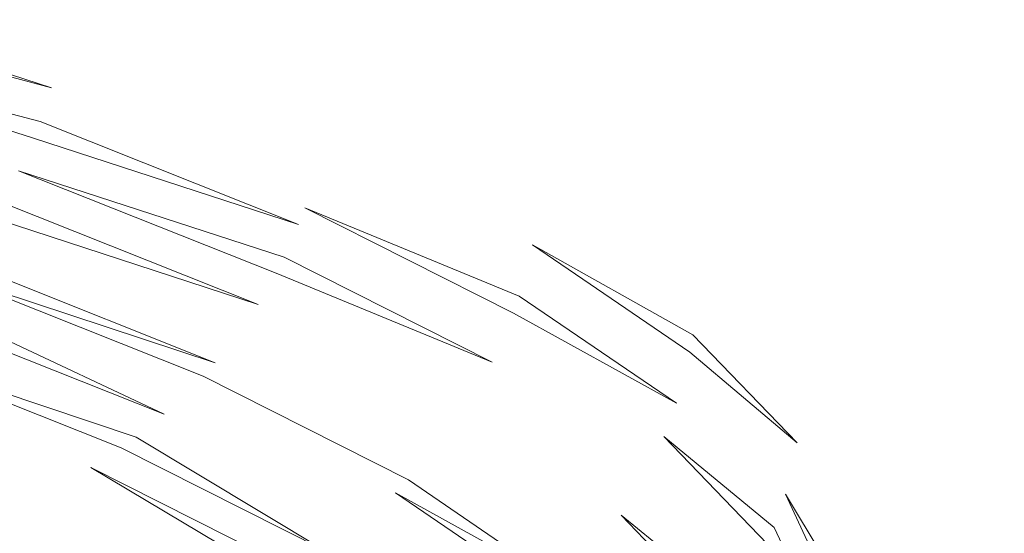
# Model space of a CAD drawing. Extents: x 0 to 1780, y -790 to 790.
# Drawn here: x 918 to 923, y 696 to 699 of the extents above; entities that cross this region are included whole.
import ezdxf

# ---------------------------------------------------------------- set-up
doc = ezdxf.new("R2010")
doc.units = 0
doc.header["$LTSCALE"] = 500
doc.header["$MEASUREMENT"] = 0
for name, color, linetype in [('NOVOTERM_CERAMIKA', 7, 'Continuous'), ('NOVOTERM_CERAMIKA_CZARNY', 7, 'Continuous'), ('NOVOTERM_CHROM', 7, 'Continuous')]:
    doc.layers.add(name, color=color, linetype=linetype)

msp = doc.modelspace()

# ---------------------------------------------------------------- linework, layer by layer
at = {"layer": 'NOVOTERM_CERAMIKA', "lineweight": 0}
for points, invisible_edges in [([(1314.9454, 717.7924, 780.8963), (464.9447, 717.7924, 780.8963), (503.9955, 652.6578, 340.5492), (1314.9454, 717.7924, 780.8963)], 15), ([(1275.8947, 652.6578, 340.5492), (1314.9454, 717.7924, 780.8963), (503.9955, 652.6578, 340.5492), (1275.8947, 652.6578, 340.5492)], 11)]:
    msp.add_3dface(points, dxfattribs=dict(at, invisible_edges=invisible_edges))
at = {"layer": 'NOVOTERM_CERAMIKA_CZARNY', "lineweight": 0, "invisible_edges": 5}
msp.add_3dface([(475.853, 44.4426, 189.4487), (475.853, 745.5574, 189.4488), (1304.0497, 745.5574, 189.4488), (1304.0497, 44.4426, 189.4487)], dxfattribs=at)
at = {"layer": 'NOVOTERM_CHROM', "lineweight": 0}
for points, invisible_edges in [([(919.893, 709.8968, 692.137), (918.5472, 710.4318, 694.9163), (918.1998, 698.9518, 697.2706), (919.5455, 698.4168, 694.4913)], 14), ([(920.9782, 709.3491, 689.2495), (919.893, 709.8968, 692.137), (919.5455, 698.4168, 694.4913), (920.6307, 697.8692, 691.6038)], 15), ([(921.7941, 708.7934, 686.2769), (920.9782, 709.3491, 689.2495), (920.6307, 697.8692, 691.6038), (921.4467, 697.3134, 688.6313)], 14), ([(921.9868, 696.754, 685.5978), (922.3342, 708.2339, 683.2434), (921.7941, 708.7934, 686.2769), (921.4467, 697.3134, 688.6313)], 13), ([(922.2466, 696.1953, 682.5276), (922.5941, 707.6752, 680.1732), (922.3342, 708.2339, 683.2434), (921.9868, 696.754, 685.5978)], 13), ([(922.2242, 695.6418, 679.4455), (922.5715, 707.1218, 677.0911), (922.5941, 707.6752, 680.1732), (922.2466, 696.1953, 682.5276)], 13), ([(922.2242, 695.6418, 679.4455), (921.9196, 695.0981, 676.3762), (922.267, 706.5782, 674.022), (922.5715, 707.1218, 677.0911)], 11), ([(922.267, 706.5782, 674.022), (921.9196, 695.0981, 676.3762), (921.3353, 694.5687, 673.3447), (921.6827, 706.0486, 670.9904)], 15), ([(920.8234, 705.5375, 668.0209), (921.6827, 706.0486, 670.9904), (921.3353, 694.5687, 673.3447), (920.476, 694.0576, 670.3752)], 14), ([(920.8234, 705.5375, 668.0209), (920.476, 694.0576, 670.3752), (919.3486, 693.569, 667.4916), (919.6961, 705.0489, 665.1373)], 7), ([(918.3098, 704.5867, 662.3629), (919.6961, 705.0489, 665.1373), (919.3486, 693.569, 667.4916), (917.9623, 693.1068, 664.7172)], 14), ([(916.6757, 704.1547, 659.7199), (918.3098, 704.5867, 662.3629), (917.9623, 693.1068, 664.7172), (916.3282, 692.6748, 662.0742)], 15), ([(918.1762, 698.6808, 697.318), (916.5814, 699.1987, 699.9654), (916.5674, 699.1084, 699.9764), (918.1616, 698.5908, 697.33)], 15), ([(918.1616, 698.5908, 697.33), (916.5674, 699.1084, 699.9764), (916.5502, 699.0184, 699.9852), (918.1436, 698.501, 697.3403)], 15), ([(918.1436, 698.501, 697.3403), (916.5502, 699.0184, 699.9852), (916.5298, 698.9288, 699.992), (918.1223, 698.4116, 697.3485)], 15), ([(919.5455, 698.4168, 694.4913), (918.1998, 698.9518, 697.2706), (918.1953, 698.8615, 697.2883), (919.541, 698.3265, 694.5091)], 15), ([(918.1223, 698.4116, 697.3485), (916.5298, 698.9288, 699.992), (916.5063, 698.8396, 699.9965), (918.0976, 698.3229, 697.3549)], 11), ([(918.1874, 698.7711, 697.304), (919.533, 698.2363, 694.5254), (919.541, 698.3265, 694.5091), (918.1953, 698.8615, 697.2883)], 15), ([(918.0698, 698.2349, 697.3594), (916.4797, 698.7512, 699.9988), (916.4501, 698.6636, 699.9989), (918.0386, 698.1478, 697.362)], 15), ([(916.4797, 698.7512, 699.9988), (918.0698, 698.2349, 697.3594), (918.0976, 698.3229, 697.3549), (916.4797, 698.7512, 699.9988)], 11), ([(918.1762, 698.6808, 697.318), (919.5213, 698.1461, 694.54), (919.533, 698.2363, 694.5254), (918.1874, 698.7711, 697.304)], 15), ([(918.0386, 698.1478, 697.362), (916.4501, 698.6636, 699.9989), (916.4174, 698.5771, 699.9969), (918.0386, 698.1478, 697.362)], 11), ([(918.1616, 698.5908, 697.33), (919.5062, 698.0563, 694.5532), (919.5213, 698.1461, 694.54), (918.1762, 698.6808, 697.318)], 15), ([(918.1436, 698.501, 697.3403), (919.4875, 697.9667, 694.5648), (919.5062, 698.0563, 694.5532), (918.1616, 698.5908, 697.33)], 15), ([(918.0043, 698.0617, 697.3625), (916.4174, 698.5771, 699.9969), (916.3818, 698.4915, 699.9926), (917.9669, 697.9767, 697.3612)], 14), ([(917.9669, 697.9767, 697.3612), (916.3818, 698.4915, 699.9926), (916.3433, 698.4071, 699.986), (917.9265, 697.8931, 697.358)], 15), ([(918.1223, 698.4116, 697.3485), (919.4654, 697.8777, 694.5746), (919.4875, 697.9667, 694.5648), (918.1436, 698.501, 697.3403)], 15), ([(918.0976, 698.3229, 697.3549), (919.4398, 697.7894, 694.5831), (919.4654, 697.8777, 694.5746), (918.1223, 698.4116, 697.3485)], 15), ([(920.6307, 697.8692, 691.6038), (919.5455, 698.4168, 694.4913), (919.541, 698.3265, 694.5091), (920.6262, 697.779, 691.6217)], 15), ([(918.0698, 698.2349, 697.3594), (919.4109, 697.7018, 694.5898), (919.4398, 697.7894, 694.5831), (918.0976, 698.3229, 697.3549)], 15), ([(920.6262, 697.779, 691.6217), (919.541, 698.3265, 694.5091), (919.533, 698.2363, 694.5254), (920.618, 697.6888, 691.6385)], 15), ([(918.0386, 698.1478, 697.362), (919.3785, 697.6152, 694.5948), (919.4109, 697.7018, 694.5898), (918.0698, 698.2349, 697.3594)], 14), ([(920.618, 697.6888, 691.6385), (919.533, 698.2363, 694.5254), (919.5213, 698.1461, 694.54), (920.6061, 697.5988, 691.654)], 15), ([(920.6061, 697.5988, 691.654), (919.5213, 698.1461, 694.54), (919.5062, 698.0563, 694.5532), (920.5904, 697.509, 691.6682)], 15), ([(917.9669, 697.9767, 697.3612), (919.304, 697.4453, 694.6002), (919.3428, 697.5297, 694.5984), (918.0043, 698.0617, 697.3625)], 15), ([(918.0043, 698.0617, 697.3625), (919.3428, 697.5297, 694.5984), (919.3785, 697.6152, 694.5948), (918.0043, 698.0617, 697.3625)], 11), ([(920.5904, 697.509, 691.6682), (919.5062, 698.0563, 694.5532), (919.4875, 697.9667, 694.5648), (920.5712, 697.4199, 691.6812)], 15), ([(919.304, 697.4453, 694.6002), (917.9669, 697.9767, 697.3612), (917.9265, 697.8931, 697.358), (919.304, 697.4453, 694.6002)], 11), ([(920.5712, 697.4199, 691.6812), (919.4875, 697.9667, 694.5648), (919.4654, 697.8777, 694.5746), (920.5485, 697.3311, 691.6929)], 15), ([(917.8831, 697.8109, 697.3528), (919.2166, 697.2806, 694.5989), (919.2618, 697.3622, 694.6004), (917.9265, 697.8931, 697.358)], 11), ([(920.5485, 697.3311, 691.6929), (919.4654, 697.8777, 694.5746), (919.4398, 697.7894, 694.5831), (920.5221, 697.2432, 691.7033)], 15), ([(921.4467, 697.3134, 688.6313), (920.6307, 697.8692, 691.6038), (920.6262, 697.779, 691.6217), (921.4421, 697.2233, 688.6494)], 15), ([(917.8365, 697.73, 697.3457), (919.1682, 697.2007, 694.5958), (919.2166, 697.2806, 694.5989), (917.8831, 697.8109, 697.3528)], 14), ([(920.5221, 697.2432, 691.7033), (919.4398, 697.7894, 694.5831), (919.4109, 697.7018, 694.5898), (920.5221, 697.2432, 691.7033)], 11), ([(921.4421, 697.2233, 688.6494), (920.6262, 697.779, 691.6217), (920.618, 697.6888, 691.6385), (921.4338, 697.1331, 688.6666)], 15), ([(920.4923, 697.1562, 691.7124), (919.4109, 697.7018, 694.5898), (919.3785, 697.6152, 694.5948), (920.4589, 697.07, 691.7202)], 14), ([(921.4338, 697.1331, 688.6666), (920.618, 697.6888, 691.6385), (920.6061, 697.5988, 691.654), (921.4216, 697.0433, 688.6829)], 15), ([(917.7354, 697.5735, 697.3259), (919.0627, 697.0458, 694.5845), (919.1169, 697.1224, 694.591), (917.7874, 697.6509, 697.3369)], 15), ([(917.7874, 697.6509, 697.3369), (919.1169, 697.1224, 694.591), (919.1682, 697.2007, 694.5958), (917.7874, 697.6509, 697.3369)], 11), ([(917.6805, 697.4981, 697.3132), (919.0058, 696.9714, 694.5765), (919.0627, 697.0458, 694.5845), (917.7354, 697.5735, 697.3259)], 15), ([(920.4589, 697.07, 691.7202), (919.3785, 697.6152, 694.5948), (919.3428, 697.5297, 694.5984), (920.4221, 696.985, 691.7266)], 15), ([(921.4216, 697.0433, 688.6829), (920.6061, 697.5988, 691.654), (920.5904, 697.509, 691.6682), (921.4216, 697.0433, 688.6829)], 11), ([(919.304, 697.4453, 694.6002), (920.382, 696.9013, 691.7316), (920.4221, 696.985, 691.7266), (919.3428, 697.5297, 694.5984)], 14), ([(917.6233, 697.4247, 697.2986), (918.946, 696.8988, 694.5668), (919.0058, 696.9714, 694.5765), (917.6805, 697.4981, 697.3132)], 14), ([(921.4057, 696.9539, 688.6983), (920.5904, 697.509, 691.6682), (920.5712, 697.4199, 691.6812), (921.386, 696.8649, 688.7128)], 14), ([(921.386, 696.8649, 688.7128), (920.5712, 697.4199, 691.6812), (920.5485, 697.3311, 691.6929), (921.3628, 696.7765, 688.7263)], 15), ([(917.5633, 697.3535, 697.2822), (917.501, 697.2843, 697.2639), (918.8187, 696.7606, 694.5428), (918.8836, 696.8286, 694.5556)], 7), ([(917.5633, 697.3535, 697.2822), (918.8836, 696.8286, 694.5556), (918.946, 696.8988, 694.5668), (917.5633, 697.3535, 697.2822)], 11), ([(919.2166, 697.2806, 694.5989), (920.2919, 696.738, 691.7377), (920.3386, 696.819, 691.7354), (919.2618, 697.3622, 694.6004)], 15), ([(919.2618, 697.3622, 694.6004), (920.3386, 696.819, 691.7354), (920.382, 696.9013, 691.7316), (919.2618, 697.3622, 694.6004)], 11), ([(921.3628, 696.7765, 688.7263), (920.5485, 697.3311, 691.6929), (920.5221, 697.2432, 691.7033), (921.3359, 696.6889, 688.7388)], 11), ([(917.501, 697.2843, 697.2639), (917.4364, 697.2177, 697.2439), (918.7512, 696.6949, 694.5284), (918.8187, 696.7606, 694.5428)], 15), ([(919.1682, 697.2007, 694.5958), (920.2421, 696.6588, 691.7386), (920.2919, 696.738, 691.7377), (919.2166, 697.2806, 694.5989)], 15), ([(921.9868, 696.754, 685.5978), (921.4467, 697.3134, 688.6313), (921.4421, 697.2233, 688.6494), (921.9822, 696.6638, 685.616)], 15), ([(917.4364, 697.2177, 697.2439), (918.6816, 696.6317, 694.5125), (918.7512, 696.6949, 694.5284), (917.4364, 697.2177, 697.2439)], 14), ([(921.9822, 696.6638, 685.616), (921.4421, 697.2233, 688.6494), (921.4338, 697.1331, 688.6666), (921.9737, 696.5738, 685.6337)], 15), ([(919.1169, 697.1224, 694.591), (920.1891, 696.5814, 691.7382), (920.2421, 696.6588, 691.7386), (919.1682, 697.2007, 694.5958)], 15), ([(917.3694, 697.1533, 697.2222), (917.3004, 697.0916, 697.1987), (918.6096, 696.571, 694.4951), (918.6816, 696.6317, 694.5125)], 7), ([(919.0627, 697.0458, 694.5845), (920.1332, 696.5057, 691.7365), (920.1891, 696.5814, 691.7382), (919.1169, 697.1224, 694.591)], 15), ([(921.3054, 696.6023, 688.7503), (920.4923, 697.1562, 691.7124), (920.4589, 697.07, 691.7202), (921.2712, 696.5167, 688.7608)], 15), ([(920.4923, 697.1562, 691.7124), (921.3054, 696.6023, 688.7503), (921.3359, 696.6889, 688.7388), (920.4923, 697.1562, 691.7124)], 11), ([(921.9737, 696.5738, 685.6337), (921.4338, 697.1331, 688.6666), (921.4216, 697.0433, 688.6829), (921.9614, 696.4841, 685.6509)], 11), ([(917.3004, 697.0916, 697.1987), (917.2293, 697.0325, 697.1735), (918.5355, 696.5132, 694.4761), (918.6096, 696.571, 694.4951)], 15), ([(921.2712, 696.5167, 688.7608), (920.4589, 697.07, 691.7202), (920.4221, 696.985, 691.7266), (921.2336, 696.4323, 688.7703)], 15), ([(918.5355, 696.5132, 694.4761), (917.2293, 697.0325, 697.1735), (917.1564, 696.9761, 697.1467), (918.5355, 696.5132, 694.4761)], 11), ([(919.0058, 696.9714, 694.5765), (920.0744, 696.4322, 691.7333), (920.1332, 696.5057, 691.7365), (919.0627, 697.0458, 694.5845)], 15), ([(917.1564, 696.9761, 697.1467), (917.0815, 696.9225, 697.1183), (918.3814, 696.4057, 694.4339), (918.4594, 696.458, 694.4557)], 7), ([(918.946, 696.8988, 694.5668), (920.0127, 696.3607, 691.7288), (920.0744, 696.4322, 691.7333), (919.0058, 696.9714, 694.5765)], 15), ([(921.2336, 696.4323, 688.7703), (920.4221, 696.985, 691.7266), (920.382, 696.9013, 691.7316), (921.1926, 696.3492, 688.7787)], 15), ([(918.3016, 696.3564, 694.4107), (918.3814, 696.4057, 694.4339), (917.0815, 696.9225, 697.1183), (917.005, 696.8718, 697.0883)], 15), ([(921.9453, 696.3948, 685.6674), (921.4057, 696.9539, 688.6983), (921.386, 696.8649, 688.7128), (921.9254, 696.3062, 685.6833)], 15), ([(921.4057, 696.9539, 688.6983), (921.9453, 696.3948, 685.6674), (921.9614, 696.4841, 685.6509), (921.4057, 696.9539, 688.6983)], 11), ([(918.2202, 696.3099, 694.3861), (918.3016, 696.3564, 694.4107), (917.005, 696.8718, 697.0883), (916.927, 696.8241, 697.0569)], 15), ([(918.8836, 696.8286, 694.5556), (919.9482, 696.2913, 691.723), (920.0127, 696.3607, 691.7288), (918.946, 696.8988, 694.5668)], 15), ([(920.3386, 696.819, 691.7354), (921.1482, 696.2674, 688.7859), (921.1926, 696.3492, 688.7787), (920.382, 696.9013, 691.7316)], 15), ([(921.9254, 696.3062, 685.6833), (921.386, 696.8649, 688.7128), (921.3628, 696.7765, 688.7263), (921.9018, 696.2181, 685.6987)], 15), ([(918.1372, 696.2667, 694.3603), (918.2202, 696.3099, 694.3861), (916.927, 696.8241, 697.0569), (916.8474, 696.7794, 697.024)], 15), ([(918.8836, 696.8286, 694.5556), (918.8187, 696.7606, 694.5428), (919.8812, 696.2244, 691.7158), (919.9482, 696.2913, 691.723)], 7), ([(920.2919, 696.738, 691.7377), (921.1003, 696.1874, 688.7923), (921.1482, 696.2674, 688.7859), (920.3386, 696.819, 691.7354)], 15), ([(918.0529, 696.2266, 694.3331), (918.1372, 696.2667, 694.3603), (916.8474, 696.7794, 697.024), (916.7664, 696.7379, 696.9897)], 15), ([(918.8187, 696.7606, 694.5428), (918.7512, 696.6949, 694.5284), (919.8116, 696.1599, 691.7072), (919.8812, 696.2244, 691.7158)], 15), ([(921.9018, 696.2181, 685.6987), (921.3628, 696.7765, 688.7263), (921.3359, 696.6889, 688.7388), (921.8745, 696.131, 685.7133)], 15), ([(922.2466, 696.1953, 682.5276), (921.9868, 696.754, 685.5978), (921.9822, 696.6638, 685.616), (922.2419, 696.1052, 682.546)], 15), ([(917.9673, 696.1896, 694.3047), (918.0529, 696.2266, 694.3331), (916.7664, 696.7379, 696.9897), (916.6844, 696.6995, 696.954)], 15), ([(920.2421, 696.6588, 691.7386), (921.0494, 696.1089, 688.7975), (921.1003, 696.1874, 688.7923), (920.2919, 696.738, 691.7377)], 15), ([(917.8806, 696.1559, 694.2751), (917.9673, 696.1896, 694.3047), (916.6844, 696.6995, 696.954), (916.6012, 696.6644, 696.9171)], 15), ([(918.7512, 696.6949, 694.5284), (918.6816, 696.6317, 694.5125), (919.7396, 696.0979, 691.6973), (919.8116, 696.1599, 691.7072)], 15), ([(920.1891, 696.5814, 691.7382), (920.9953, 696.0323, 688.8015), (921.0494, 696.1089, 688.7975), (920.2421, 696.6588, 691.7386)], 15), ([(921.8745, 696.131, 685.7133), (921.3359, 696.6889, 688.7388), (921.3054, 696.6023, 688.7503), (921.8435, 696.0448, 685.7274)], 15), ([(922.2419, 696.1052, 682.546), (921.9822, 696.6638, 685.616), (921.9737, 696.5738, 685.6337), (922.2335, 696.0152, 682.5642)], 15), ([(918.6816, 696.6317, 694.5125), (918.6096, 696.571, 694.4951), (919.6653, 696.0385, 691.6862), (919.7396, 696.0979, 691.6973)], 15), ([(921.8435, 696.0448, 685.7274), (921.3054, 696.6023, 688.7503), (921.2712, 696.5167, 688.7608), (921.8435, 696.0448, 685.7274)], 11), ([(918.6096, 696.571, 694.4951), (918.5355, 696.5132, 694.4761), (919.5887, 695.9817, 691.6736), (919.6653, 696.0385, 691.6862)], 15), ([(920.1332, 696.5057, 691.7365), (920.938, 695.9576, 688.8046), (920.9953, 696.0323, 688.8015), (920.1891, 696.5814, 691.7382)], 15), ([(922.2335, 696.0152, 682.5642), (921.9737, 696.5738, 685.6337), (921.9614, 696.4841, 685.6509), (922.2211, 695.9257, 682.5822)], 15), ([(918.5355, 696.5132, 694.4761), (919.5101, 695.9279, 691.66), (919.5887, 695.9817, 691.6736), (918.5355, 696.5132, 694.4761)], 14), ([(920.0744, 696.4322, 691.7333), (920.8778, 695.8849, 688.8064), (920.938, 695.9576, 688.8046), (920.1332, 696.5057, 691.7365)], 15), ([(921.809, 695.9597, 685.7406), (921.2712, 696.5167, 688.7608), (921.2336, 696.4323, 688.7703), (921.7707, 695.8758, 685.7532)], 14), ([(919.4295, 695.8768, 691.6449), (919.5101, 695.9279, 691.66), (918.4594, 696.458, 694.4557), (918.3814, 696.4057, 694.4339)], 13), ([(922.2211, 695.9257, 682.5822), (921.9614, 696.4841, 685.6509), (921.9453, 696.3948, 685.6674), (922.2049, 695.8366, 682.5999)], 15), ([(919.3472, 695.8288, 691.6288), (919.4295, 695.8768, 691.6449), (918.3814, 696.4057, 694.4339), (918.3016, 696.3564, 694.4107)], 7), ([(920.0127, 696.3607, 691.7288), (920.8146, 695.8144, 688.8073), (920.8778, 695.8849, 688.8064), (920.0744, 696.4322, 691.7333)], 15), ([(921.7707, 695.8758, 685.7532), (921.2336, 696.4323, 688.7703), (921.1926, 696.3492, 688.7787), (921.7291, 695.7933, 685.765)], 15), ([(919.2631, 695.7838, 691.6113), (918.3016, 696.3564, 694.4107), (918.2202, 696.3099, 694.3861), (919.2631, 695.7838, 691.6113)], 14), ([(919.9482, 696.2913, 691.723), (920.7487, 695.7461, 688.8069), (920.8146, 695.8144, 688.8073), (920.0127, 696.3607, 691.7288)], 14), ([(921.7291, 695.7933, 685.765), (921.1926, 696.3492, 688.7787), (921.1482, 696.2674, 688.7859), (921.684, 695.7124, 685.7761)], 15), ([(922.2049, 695.8366, 682.5999), (921.9453, 696.3948, 685.6674), (921.9254, 696.3062, 685.6833), (922.1849, 695.7482, 682.6174)], 15), ([(919.1774, 695.7418, 691.5927), (919.2631, 695.7838, 691.6113), (918.2202, 696.3099, 694.3861), (918.1372, 696.2667, 694.3603)], 15), ([(922.1849, 695.7482, 682.6174), (921.9254, 696.3062, 685.6833), (921.9018, 696.2181, 685.6987), (922.1849, 695.7482, 682.6174)], 11), ([(919.0902, 695.7031, 691.573), (919.1774, 695.7418, 691.5927), (918.1372, 696.2667, 694.3603), (918.0529, 696.2266, 694.3331)], 15), ([(920.7487, 695.7461, 688.8069), (919.9482, 696.2913, 691.723), (919.8812, 696.2244, 691.7158), (920.7487, 695.7461, 688.8069)], 11), ([(921.1003, 696.1874, 688.7923), (921.6355, 695.6329, 685.7864), (921.684, 695.7124, 685.7761), (921.1482, 696.2674, 688.7859)], 15), ([(919.0018, 695.6676, 691.5522), (919.0902, 695.7031, 691.573), (918.0529, 696.2266, 694.3331), (917.9673, 696.1896, 694.3047)], 15), ([(919.8812, 696.2244, 691.7158), (919.8116, 696.1599, 691.7072), (920.6088, 695.6169, 688.8029), (920.6801, 695.6802, 688.8055)], 7), ([(922.1611, 695.6606, 682.6346), (921.9018, 696.2181, 685.6987), (921.8745, 696.131, 685.7133), (922.1336, 695.5738, 682.6514)], 14), ([(922.2466, 696.1953, 682.5276), (922.2419, 696.1052, 682.546), (922.2195, 695.5518, 679.464), (922.2242, 695.6418, 679.4455)], 15), ([(918.8215, 695.6064, 691.5071), (918.9122, 695.6354, 691.5302), (917.8806, 696.1559, 694.2751), (917.7928, 696.1255, 694.2443)], 15), ([(918.9122, 695.6354, 691.5302), (919.0018, 695.6676, 691.5522), (917.9673, 696.1896, 694.3047), (917.8806, 696.1559, 694.2751)], 15), ([(919.8116, 696.1599, 691.7072), (919.7396, 696.0979, 691.6973), (920.5351, 695.556, 688.7993), (920.6088, 695.6169, 688.8029)], 15), ([(921.6355, 695.6329, 685.7864), (921.1003, 696.1874, 688.7923), (921.0494, 696.1089, 688.7975), (921.6355, 695.6329, 685.7864)], 11), ([(918.6377, 695.5588, 691.4583), (918.7299, 695.5809, 691.4833), (917.7042, 696.0985, 694.2125), (917.6149, 696.0749, 694.1796)], 15), ([(918.7299, 695.5809, 691.4833), (918.8215, 695.6064, 691.5071), (917.7928, 696.1255, 694.2443), (917.7042, 696.0985, 694.2125)], 15), ([(919.7396, 696.0979, 691.6973), (919.6653, 696.0385, 691.6862), (920.459, 695.4978, 688.7946), (920.5351, 695.556, 688.7993)], 15), ([(920.9953, 696.0323, 688.8015), (921.5287, 695.4796, 685.8046), (921.5838, 695.5554, 685.796), (921.0494, 696.1089, 688.7975)], 11), ([(922.1336, 695.5738, 682.6514), (921.8745, 696.131, 685.7133), (921.8435, 696.0448, 685.7274), (922.1024, 695.488, 682.6679)], 11), ([(922.2419, 696.1052, 682.546), (922.2335, 696.0152, 682.5642), (922.2109, 695.462, 679.4828), (922.2195, 695.5518, 679.464)], 15), ([(918.3576, 695.5133, 691.3777), (918.4514, 695.525, 691.4054), (917.4346, 696.038, 694.1107), (917.3438, 696.0248, 694.075)], 15), ([(918.4514, 695.525, 691.4054), (917.5249, 696.0547, 694.1456), (917.4346, 696.038, 694.1107), (918.4514, 695.525, 691.4054)], 14), ([(918.5446, 695.5402, 691.4323), (918.6377, 695.5588, 691.4583), (917.6149, 696.0749, 694.1796), (917.5249, 696.0547, 694.1456)], 7), ([(919.6653, 696.0385, 691.6862), (919.5887, 695.9817, 691.6736), (920.3806, 695.4424, 688.7888), (920.459, 695.4978, 688.7946)], 15), ([(918.2637, 695.5052, 691.3493), (918.3576, 695.5133, 691.3777), (917.3438, 696.0248, 694.075), (917.253, 696.0151, 694.0385)], 15), ([(920.938, 695.9576, 688.8046), (921.4707, 695.4058, 685.8124), (921.5287, 695.4796, 685.8046), (920.9953, 696.0323, 688.8015)], 15), ([(922.2335, 696.0152, 682.5642), (922.2211, 695.9257, 682.5822), (922.1986, 695.3726, 679.5016), (922.2109, 695.462, 679.4828)], 15)]:
    msp.add_3dface(points, dxfattribs=dict(at, invisible_edges=invisible_edges))

doc.saveas('drawing.dxf')
